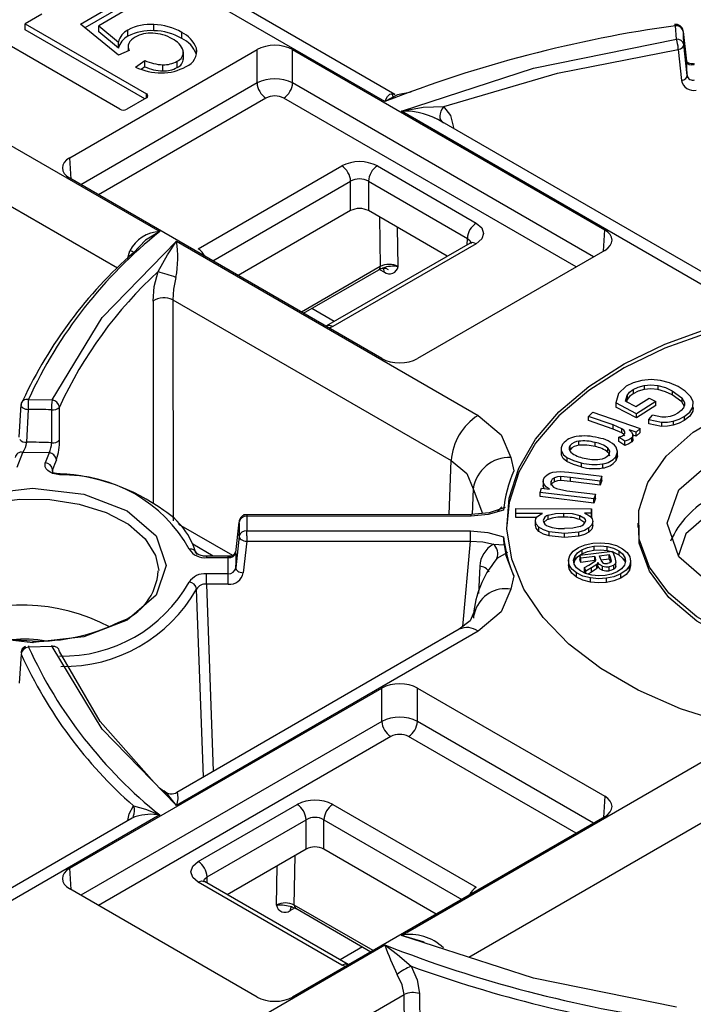
# Model space of a CAD drawing. Units: millimetres. Extents: x 5 to 292, y 2 to 415.
# Drawn here: x 203 to 217, y 262 to 282 of the extents above; entities that cross this region are included whole.
import ezdxf

# ---------------------------------------------------------------- set-up
doc = ezdxf.new("R2010")
doc.units = ezdxf.units.MM

msp = doc.modelspace()

# ---------------------------------------------------------------- linework, layer by layer
for p, q in [((210.5358, 280.3691), (206.9786, 282.4226)), ((204.4972, 281.9017), (205.2884, 282.3584)), ((205.2884, 282.2359), (204.5853, 281.8301)), ((205.4958, 282.2387), (204.8609, 281.8722)), ((210.7338, 280.5083), (207.7083, 282.2549)), ((203.7303, 282.0991), (203.4028, 281.91)), ((203.4028, 281.91), (205.807, 280.5221)), ((203.4028, 281.7876), (203.4028, 281.91)), ((205.7716, 280.4201), (203.4028, 281.7876)), ((205.2511, 281.2886), (204.4972, 281.9017)), ((204.8609, 281.8722), (205.2503, 281.5484)), ((204.8609, 281.7497), (204.8609, 281.8722)), ((205.44, 281.6635), (205.44, 281.786)), ((205.952, 281.7736), (205.952, 281.8961)), ((216.3155, 281.6028), (216.2989, 281.8729)), ((216.3375, 281.8683), (216.2989, 281.8729)), ((205.2766, 280.216), (202.8725, 281.6039)), ((205.2503, 281.4259), (204.8609, 281.7497)), ((206.5076, 281.6186), (206.5076, 281.741)), ((216.4482, 281.7594), (216.5148, 281.1665)), ((204.2865, 279.2566), (207.9992, 281.3999)), ((205.2503, 281.4259), (205.2503, 281.5484)), ((205.4434, 281.4524), (205.4434, 281.3715)), ((206.7974, 281.3064), (206.7974, 281.4289)), ((207.9992, 280.7376), (207.9992, 281.3999)), ((208.7059, 281.3999), (214.8935, 277.8279)), ((208.7059, 280.7376), (208.7059, 281.3999)), ((216.3525, 281.3997), (216.3517, 281.4246)), ((216.3525, 281.3997), (216.4183, 280.7842)), ((216.5306, 280.8836), (216.4643, 281.4988)), ((205.4611, 281.3791), (205.2511, 281.2886)), ((206.5387, 281.2043), (206.5387, 281.3574)), ((205.589, 281.0534), (205.7748, 281.183)), ((205.7748, 281.0605), (205.699, 281.0076)), ((205.7748, 281.0605), (205.7748, 281.183)), ((206.1309, 280.9765), (206.1309, 281.0989)), ((206.4149, 281.0443), (206.4149, 281.1668)), ((216.5468, 280.8397), (216.5248, 280.8503)), ((207.9992, 280.7376), (204.5067, 278.7215)), ((214.6732, 277.2928), (208.7059, 280.7376)), ((208.1759, 280.4386), (204.8541, 278.521)), ((205.807, 280.4405), (205.4181, 280.216)), ((205.807, 280.4405), (205.807, 280.5221)), ((214.3259, 277.0923), (208.5292, 280.4386)), ((210.7011, 280.4658), (210.6798, 280.5276)), ((216.8455, 276.7266), (210.8649, 280.1791)), ((202.5149, 279.8458), (206.0722, 277.7922)), ((217.2204, 276.7637), (211.6236, 279.9947)), ((204.312, 278.8339), (204.2865, 279.2566)), ((206.8326, 277.4502), (209.6784, 279.0931)), ((210.3854, 279.0931), (212.3473, 277.9605)), ((202.3996, 278.7094), (205.2328, 277.0738)), ((210.4741, 275.2766), (204.2865, 278.8486)), ((207.1212, 277.2122), (209.8552, 278.7905)), ((209.8552, 278.2069), (209.8552, 278.7905)), ((210.2087, 278.7905), (212.1706, 277.6579)), ((210.2087, 278.7905), (210.2087, 278.2069)), ((209.8552, 278.2069), (207.6266, 276.9204)), ((211.7717, 277.3046), (210.2087, 278.2069)), ((210.4275, 278.0806), (210.4427, 277.0999)), ((210.7962, 277.0979), (210.7841, 277.8747)), ((214.8679, 277.4052), (214.8935, 277.8279)), ((206.4014, 277.6022), (212.3818, 274.1497)), ((212.2234, 277.5653), (209.3755, 275.9213)), ((212.3474, 277.5524), (209.5016, 275.9095)), ((212.1668, 277.5327), (212.1706, 277.6579)), ((212.2313, 277.5604), (212.2212, 277.5641)), ((205.4321, 277.2424), (205.4776, 277.4119)), ((214.8935, 277.4199), (211.1808, 275.2766)), ((210.4427, 277.0999), (208.8792, 276.1973)), ((208.9213, 276.173), (210.4117, 277.0333)), ((210.4311, 277.0425), (210.5253, 276.9881)), ((205.9366, 276.4147), (205.9396, 272.4171)), ((206.3283, 276.4414), (211.8518, 273.2527)), ((206.3283, 276.4414), (206.3333, 272.06)), ((209.5317, 276.0115), (209.0866, 276.2684)), ((209.379, 275.9233), (209.3653, 275.9167)), ((209.5016, 275.9095), (209.4273, 275.8809)), ((215.1666, 274.5809), (215.1126, 274.3968)), ((215.3169, 274.7262), (215.1666, 274.5809)), ((215.4559, 274.6607), (215.4559, 274.5791)), ((215.6743, 274.7429), (215.6743, 274.6613)), ((215.9449, 274.7419), (215.9449, 274.6602)), ((216.2342, 274.6374), (216.422, 274.4978)), ((216.2342, 274.6374), (216.2342, 274.5557)), ((203.4673, 274.4653), (203.9352, 274.4557)), ((215.5233, 274.1799), (215.1126, 274.3968)), ((215.1126, 274.3968), (215.1126, 274.3151)), ((215.3046, 274.4322), (215.3392, 274.5451)), ((215.3046, 274.4322), (215.5108, 274.3234)), ((215.3392, 274.4634), (215.3262, 274.4209)), ((215.3392, 274.5451), (215.3392, 274.4634)), ((215.5108, 274.3234), (215.7786, 274.4925)), ((215.9085, 274.4239), (215.5233, 274.1799)), ((215.7786, 274.4925), (215.9085, 274.4239)), ((215.9085, 274.3423), (215.9085, 274.4239)), ((216.422, 274.4161), (216.2342, 274.5557)), ((216.422, 274.4978), (216.4744, 274.4039)), ((216.422, 274.4978), (216.422, 274.4161)), ((216.4744, 274.3223), (216.422, 274.4161)), ((216.4744, 274.4039), (216.4744, 274.3474)), ((203.285, 273.7148), (203.3218, 274.367)), ((203.4316, 274.2711), (203.4702, 274.2673)), ((203.4349, 273.6155), (203.4702, 274.2673)), ((203.9216, 274.258), (203.9248, 273.6064)), ((204.0841, 273.6637), (204.0805, 274.3151)), ((214.5755, 274.1278), (214.66, 274.2101)), ((214.66, 274.2101), (215.5946, 273.8901)), ((215.5233, 274.0983), (215.1126, 274.3151)), ((215.9085, 274.3423), (215.5233, 274.0983)), ((215.5233, 274.0983), (215.5233, 274.1799)), ((216.6434, 274.3154), (216.6434, 274.2338)), ((216.6464, 274.2959), (216.6434, 274.2338)), ((215.0647, 273.9603), (214.5755, 274.1278)), ((214.5755, 274.0462), (214.5755, 274.1278)), ((215.0647, 273.8786), (214.5755, 274.0462)), ((215.7695, 274.0658), (215.842, 274.1536)), ((215.7695, 274.0658), (216.0197, 274.014)), ((215.7695, 273.9841), (215.7695, 274.0658)), ((216.0197, 273.9324), (215.7695, 273.9841)), ((216.0259, 274.1159), (215.842, 274.1536)), ((216.0197, 274.014), (216.0197, 273.9324)), ((216.2532, 274.0359), (216.2532, 273.9542)), ((216.4708, 274.1277), (216.4708, 274.0461)), ((215.2355, 273.8833), (215.0647, 273.9603)), ((215.0647, 273.8786), (215.0647, 273.9603)), ((215.2355, 273.8017), (215.0647, 273.8786)), ((215.2355, 273.8017), (215.2355, 273.8833)), ((215.5185, 273.816), (215.3768, 273.8646)), ((215.5946, 273.8901), (215.5185, 273.816)), ((215.5185, 273.7344), (215.5185, 273.816)), ((215.5946, 273.8085), (215.5185, 273.7344)), ((215.5946, 273.8085), (215.5946, 273.8901)), ((214.3814, 273.5561), (214.3814, 273.6378)), ((214.702, 273.5296), (214.702, 273.6113)), ((215.2936, 273.6365), (215.1758, 273.7152)), ((215.1758, 273.6336), (215.1758, 273.7152)), ((215.2936, 273.5549), (215.1758, 273.6336)), ((215.2936, 273.5549), (215.2936, 273.6365)), ((215.4316, 273.622), (215.4316, 273.7036)), ((215.4544, 273.6859), (215.4544, 273.7675)), ((215.5185, 273.7344), (215.4544, 273.7563)), ((203.246, 273.124), (203.3522, 273.4155)), ((203.8749, 273.4105), (203.3522, 273.4155)), ((203.8749, 273.4105), (203.7981, 273.2103)), ((214.0317, 273.4858), (214.0317, 273.4008)), ((214.037, 273.3626), (214.037, 273.4443)), ((214.2065, 273.4692), (214.2065, 273.5508)), ((214.9581, 273.4164), (214.9581, 273.498)), ((215.1511, 273.3381), (215.1511, 273.4442)), ((211.8078, 272.182), (211.8518, 273.2527)), ((213.0358, 273.3153), (213.0899, 273.0524)), ((214.145, 273.3149), (214.145, 273.2333)), ((214.4277, 273.2108), (214.4277, 273.1291)), ((215.1142, 273.3311), (215.1142, 273.2494)), ((203.9483, 272.9903), (203.9449, 273.0731)), ((213.8656, 273.0246), (214.0102, 273.0374)), ((214.0102, 273.0374), (214.1805, 273.0222)), ((214.1805, 273.0222), (214.8394, 272.9424)), ((214.8507, 273.1886), (214.8507, 273.107)), ((213.675, 272.8556), (213.675, 272.7471)), ((213.8316, 272.7662), (213.8316, 272.8478)), ((213.8972, 272.8322), (213.8972, 272.9138)), ((214.2156, 272.9202), (214.0232, 272.9378)), ((214.0232, 272.8561), (214.0232, 272.9378)), ((214.2156, 272.8386), (214.0232, 272.8561)), ((214.8053, 272.8487), (214.2156, 272.9202)), ((214.2156, 272.8386), (214.2156, 272.9202)), ((214.8053, 272.7671), (214.2156, 272.8386)), ((214.8394, 272.9424), (214.8053, 272.8487)), ((214.8394, 272.8607), (214.8053, 272.7671)), ((214.8053, 272.7671), (214.8053, 272.8487)), ((214.8394, 272.8607), (214.8394, 272.9424)), ((212.2878, 272.6965), (212.2665, 272.1842)), ((212.2878, 272.6965), (212.471, 272.2049)), ((213.613, 272.6234), (213.6435, 272.7071)), ((214.6764, 272.4944), (213.613, 272.6234)), ((213.613, 272.5417), (213.613, 272.6234)), ((213.6435, 272.7071), (213.7997, 272.6882)), ((213.9381, 272.698), (214.1407, 272.6571)), ((214.1407, 272.6571), (214.7105, 272.5881)), ((214.6764, 272.4128), (213.613, 272.5417)), ((214.7105, 272.5881), (214.6764, 272.4944)), ((214.7105, 272.5064), (214.6764, 272.4128)), ((214.6764, 272.4128), (214.6764, 272.4944)), ((214.7105, 272.5064), (214.7105, 272.5881)), ((212.7617, 272.2401), (212.8541, 272.3365)), ((213.1308, 272.2076), (213.132, 272.3033)), ((213.132, 272.3033), (214.635, 272.297)), ((214.635, 272.297), (214.6339, 272.2098)), ((214.635, 272.2153), (214.635, 272.297)), ((207.579, 271.4337), (207.646, 272.0362)), ((212.2467, 272.1822), (207.7303, 272.1805)), ((207.7951, 272.153), (207.7941, 271.8599)), ((212.2437, 272.1546), (207.7951, 272.153)), ((213.6597, 272.2054), (213.1308, 272.2076)), ((213.1308, 272.1259), (213.1308, 272.2076)), ((213.5466, 272.1242), (213.1308, 272.1259)), ((213.5208, 271.976), (213.5208, 272.0576)), ((213.7734, 272.0884), (213.7734, 272.1701)), ((214.0845, 272.131), (214.0845, 272.2126)), ((214.4031, 272.0828), (214.4031, 272.1645)), ((214.6339, 272.2098), (214.4927, 272.2104)), ((214.635, 272.2153), (214.6339, 272.1281)), ((214.6339, 272.1281), (214.6339, 272.2098)), ((214.6564, 271.9643), (214.6564, 272.046)), ((206.4446, 271.9957), (207.514, 271.3783)), ((207.7941, 271.8599), (212.232, 271.8615)), ((207.7942, 271.7647), (207.7942, 271.8599)), ((212.2321, 271.6557), (212.232, 271.8615)), ((213.5902, 271.8514), (213.5902, 271.933)), ((214.0937, 271.8091), (213.7933, 271.8417)), ((213.7933, 271.76), (213.7933, 271.8417)), ((214.3794, 271.8363), (214.0937, 271.8091)), ((214.3794, 271.7546), (214.3794, 271.8363)), ((214.5826, 271.8372), (214.5826, 271.9189)), ((215.5501, 272.0116), (215.5501, 271.9289)), ((207.645, 271.7534), (207.578, 271.1292)), ((207.7943, 271.6541), (207.7272, 271.0294)), ((207.7943, 271.6541), (212.2321, 271.6557)), ((212.0783, 269.9644), (212.2321, 271.6557)), ((214.0937, 271.7274), (213.7933, 271.76)), ((214.0937, 271.7274), (214.0937, 271.8091)), ((214.3794, 271.7546), (214.0937, 271.7274)), ((207.131, 271.3589), (206.7241, 271.5938)), ((212.6871, 271.5969), (212.9014, 271.5867)), ((212.9014, 271.5866), (212.904, 271.5452)), ((212.904, 271.5452), (212.9335, 271.3841)), ((214.3993, 271.377), (215.0477, 271.4614)), ((214.4435, 271.4874), (214.4435, 271.4057)), ((214.6785, 271.5582), (214.6785, 271.4765)), ((214.9454, 271.4703), (214.9454, 271.5519)), ((215.0477, 271.4614), (215.098, 271.3328)), ((215.1737, 271.4676), (215.1737, 271.3859)), ((207.494, 271.359), (206.9346, 271.3588)), ((206.9997, 271.3313), (207.4281, 271.3314)), ((207.4269, 271.0073), (207.4281, 271.3314)), ((212.757, 271.3129), (212.6839, 271.2152)), ((212.9641, 271.4313), (212.757, 271.3129)), ((213.09, 270.97), (212.9335, 271.3841)), ((214.1746, 271.2795), (214.1746, 271.1744)), ((214.2857, 271.2264), (214.2996, 271.2736)), ((214.2996, 271.3553), (214.2996, 271.2736)), ((214.4229, 271.3166), (214.3993, 271.377)), ((214.3993, 271.377), (214.3993, 271.2953)), ((214.4229, 271.2349), (214.3993, 271.2953)), ((214.6984, 271.3525), (214.4229, 271.3166)), ((214.4229, 271.2349), (214.4229, 271.3166)), ((214.6984, 271.2708), (214.4229, 271.2349)), ((214.5826, 271.1829), (214.7087, 271.2657)), ((214.7123, 271.317), (214.6984, 271.3525)), ((214.6984, 271.2708), (214.6984, 271.3525)), ((214.7123, 271.2753), (214.7123, 271.317)), ((214.7878, 271.3641), (214.9835, 271.3896)), ((214.8165, 271.2908), (214.7878, 271.3641)), ((214.8188, 271.2865), (214.9835, 271.3079)), ((214.9835, 271.3896), (215.0103, 271.3209)), ((214.9835, 271.3079), (214.9835, 271.3896)), ((214.9835, 271.3079), (215.0102, 271.2394)), ((215.0103, 271.3209), (215.0223, 271.2591)), ((215.0103, 271.3209), (215.0103, 271.2394)), ((215.098, 271.3328), (215.1167, 271.235)), ((215.295, 271.3332), (215.295, 271.2516)), ((215.4093, 271.1773), (215.4093, 271.2824)), ((207.5856, 271.0964), (207.5621, 271.083)), ((212.4161, 271.1585), (212.3901, 270.6167)), ((214.1898, 271.1077), (214.177, 271.1862)), ((214.1898, 271.1077), (214.1898, 271.1894)), ((214.4933, 271.1364), (214.5826, 271.1829)), ((214.5221, 271.0626), (214.4933, 271.1364)), ((214.4933, 271.0547), (214.4933, 271.1364)), ((214.5068, 271.0202), (214.4933, 271.0547)), ((214.6313, 271.1248), (214.5221, 271.0626)), ((214.5221, 271.0141), (214.5221, 271.0626)), ((214.7376, 271.197), (214.6313, 271.1248)), ((214.6313, 271.0431), (214.6313, 271.1248)), ((214.7376, 271.1154), (214.6313, 271.0431)), ((214.7601, 271.2331), (214.7376, 271.197)), ((214.7376, 271.1154), (214.7376, 271.197)), ((214.7601, 271.1514), (214.7376, 271.1154)), ((214.7601, 271.1514), (214.7601, 271.2331)), ((214.8495, 271.0817), (214.8495, 271.1633)), ((214.9847, 271.0683), (214.9847, 271.1499)), ((215.0725, 271.0984), (215.0725, 271.18)), ((215.1167, 271.1533), (215.1167, 271.235)), ((215.3831, 271.0834), (215.3831, 271.165)), ((207.4269, 271.0073), (206.9962, 271.0072)), ((206.9963, 270.8013), (206.9962, 271.0072)), ((207.427, 270.8015), (207.4269, 271.0073)), ((213.0899, 270.9703), (213.0355, 270.7066)), ((214.3364, 270.9452), (214.3364, 271.0268)), ((214.6313, 271.0431), (214.5622, 271.0038)), ((214.6102, 270.8456), (214.6102, 270.9273)), ((214.9276, 270.8385), (214.9276, 270.9202)), ((215.2111, 270.9245), (215.2111, 271.0062)), ((206.9371, 266.9828), (206.7999, 270.708)), ((207.4269, 270.8015), (206.9963, 270.8013)), ((206.9963, 270.8013), (207.1317, 267.0951)), ((212.326, 270.2781), (212.2876, 270.1434)), ((212.0066, 269.9093), (206.4102, 266.6786)), ((212.3816, 269.8722), (206.4014, 266.4199)), ((203.9351, 269.5665), (203.4673, 269.5569)), ((203.3218, 269.4167), (203.285, 268.8421)), ((204.2865, 265.1735), (210.4741, 268.7456)), ((210.4741, 268.0833), (210.4741, 268.7456)), ((211.1808, 268.7456), (214.8935, 266.6023)), ((211.1808, 268.0833), (211.1808, 268.7456)), ((210.4741, 268.0833), (204.5067, 264.6384)), ((214.6732, 266.0671), (211.1807, 268.0833)), ((210.6508, 267.7843), (204.8541, 264.4379)), ((214.3259, 265.8666), (211.0041, 267.7843)), ((210.8652, 263.8432), (216.8455, 267.2955)), ((214.8935, 266.6023), (214.8679, 266.1795)), ((206.8328, 265.3062), (208.7947, 266.4388)), ((209.5017, 266.4388), (212.3475, 264.7959)), ((212.1987, 263.41), (217.3755, 266.3985)), ((206.0723, 266.2299), (202.5151, 264.1764)), ((205.5432, 266.1995), (205.5478, 266.1982)), ((214.8935, 266.1943), (208.7059, 262.6223)), ((205.5204, 266.1649), (202.4949, 264.4183)), ((207.0095, 265.0036), (208.9715, 266.1362)), ((208.9715, 265.5526), (208.9715, 266.1362)), ((209.325, 265.5526), (209.325, 266.1362)), ((209.325, 266.1362), (212.0589, 264.5579)), ((208.9715, 265.5526), (207.4084, 264.6503)), ((208.7373, 264.4456), (208.7526, 265.4262)), ((211.5535, 264.2661), (209.325, 265.5526)), ((208.3838, 264.4436), (208.3959, 265.2203)), ((204.312, 264.7508), (204.2865, 265.1735)), ((207.0133, 264.8783), (207.0096, 265.0036)), ((209.6786, 263.2552), (206.8328, 264.898)), ((206.9589, 264.9098), (206.9488, 264.9061)), ((209.8046, 263.267), (206.9567, 264.911)), ((207.9992, 262.6223), (204.2865, 264.7656)), ((210.3009, 263.543), (208.7373, 264.4456)), ((208.6548, 264.3338), (208.7472, 264.3871)), ((208.6731, 264.4156), (208.7688, 264.3788)), ((208.7671, 264.3798), (210.2587, 263.5187)), ((206.9788, 261.5996), (210.5361, 263.6532)), ((210.0934, 263.6142), (209.6483, 263.3572)), ((209.7527, 263.2266), (209.6786, 263.2552)), ((209.8148, 263.2624), (209.8011, 263.269)), ((208.2466, 261.1285), (210.9144, 262.6686)), ((210.9481, 260.239), (210.9144, 262.6686)), ((211.2223, 262.6912), (211.2563, 260.1572))]:
    msp.add_line(p, q)
at = {"flags": 128}
for points in [[(216.2988, 281.8729), (216.2919, 281.8867), (216.2852, 281.8955), (216.279, 281.8989), (216.2775, 281.8989)], [(210.8649, 280.1791), (213.4818, 281.0292), (216.3155, 281.6028)], [(211.7043, 280.27), (213.9554, 280.9349), (216.3525, 281.3997)], [(216.3525, 281.3997), (216.4002, 281.4156), (216.4375, 281.4395), (216.4598, 281.4684), (216.4643, 281.4988)], [(216.5148, 281.1665), (216.5202, 281.1459), (216.5311, 281.1278), (216.5672, 281.1025), (216.6063, 281.0948), (216.6676, 281.1024)], [(216.6446, 281.1265), (216.6446, 281.1266), (216.6552, 281.1252), (216.6676, 281.1024)], [(216.4183, 280.7842), (216.4662, 280.8001), (216.5037, 280.8241), (216.5261, 280.8531), (216.5306, 280.8836)], [(211.0549, 280.552), (210.7865, 280.5055), (210.5358, 280.3691)], [(210.5358, 280.3691), (210.5861, 280.4673), (210.6316, 280.5143), (210.6794, 280.5219)], [(210.6794, 280.5219), (210.6955, 280.5245), (210.7337, 280.508)], [(210.8649, 280.1791), (211.295, 280.2559), (211.7043, 280.27)], [(211.7043, 280.27), (211.6703, 280.2242), (211.6454, 280.1758), (211.6304, 280.1286), (211.6247, 280.0853), (211.6275, 280.0438), (211.6399, 280.0046), (211.6624, 279.9712), (211.6943, 279.9467)], [(211.9012, 279.8581), (211.8421, 280.0927), (211.7043, 280.27)], [(211.5052, 280.0508), (211.5844, 280.0196), (211.6559, 279.9787)], [(212.3473, 277.9605), (212.4557, 277.8669), (212.4938, 277.7564), (212.4558, 277.646), (212.3474, 277.5524)], [(206.0722, 277.7922), (205.7897, 277.6207), (205.5488, 277.3732)], [(203.9352, 274.4557), (204.9288, 276.0915), (206.4014, 277.6022)], [(206.0373, 276.9984), (206.2247, 277.3287), (206.4014, 277.6022)], [(212.1706, 277.6579), (212.2248, 277.612), (212.2439, 277.5571)], [(212.3474, 277.5524), (212.2804, 277.5758), (212.2235, 277.5653), (212.2226, 277.5644)], [(205.9366, 276.4147), (205.9628, 276.7009), (206.0373, 276.9984)], [(210.5253, 276.9881), (210.5131, 277.0418), (210.4826, 277.0745)], [(210.4959, 277.0665), (210.5527, 277.0652), (210.6006, 277.0402)], [(206.3907, 276.8848), (206.3419, 276.648), (206.3283, 276.4414)], [(224.945, 275.5089), (224.0484, 275.8244), (223.0851, 276.0656), (222.0734, 276.2278), (221.0326, 276.308), (219.9826, 276.3046), (218.9435, 276.2177), (217.935, 276.0489), (216.9764, 275.8015), (216.086, 275.4802), (215.2809, 275.0911), (214.5763, 274.6417), (213.9858, 274.1405), (213.5205, 273.597), (213.1895, 273.0218), (212.9989, 272.4257), (212.9505, 271.9703)], [(209.5015, 275.9095), (209.4346, 275.9329), (209.3776, 275.9225), (209.377, 275.9218)], [(217.3149, 268.0411), (216.3979, 268.3364), (215.5602, 268.7018), (214.8177, 269.1305), (214.1847, 269.6141), (213.6731, 270.1434), (213.2929, 270.7084), (213.0511, 271.2983), (212.9525, 271.9018), (212.9989, 272.5074), (213.1895, 273.1035), (213.5205, 273.6787), (213.9858, 274.2221), (214.5763, 274.7233), (215.2809, 275.1728), (216.086, 275.5618), (216.9764, 275.8831)], [(215.6306, 274.8437), (215.461, 274.7975), (215.3169, 274.7262)], [(215.5692, 272.2627), (215.7499, 272.8188), (216.1151, 273.3439), (216.6507, 273.8178), (217.3362, 274.2222), (218.1452, 274.5417), (219.0466, 274.7639), (220.0058, 274.8804), (220.9859, 274.8865), (221.9493, 274.7822), (222.8589, 274.5714), (223.6798, 274.2622), (224.3804, 273.8665), (224.9338, 273.3994), (225.3187, 272.8791), (225.5204, 272.3253), (225.5311, 271.7595)], [(215.9983, 274.8413), (215.8147, 274.8591), (215.6306, 274.8437)], [(216.3494, 274.7206), (216.1823, 274.7932), (215.9983, 274.8413)], [(215.3392, 274.5451), (215.3872, 274.6069), (215.4559, 274.6607)], [(215.4559, 274.5791), (215.3872, 274.5252), (215.3392, 274.4634)], [(215.4559, 274.6607), (215.5557, 274.71), (215.6743, 274.7429)], [(215.6743, 274.6613), (215.5557, 274.6283), (215.4559, 274.5791)], [(215.6743, 274.7429), (215.8097, 274.7552), (215.9449, 274.7419)], [(215.9449, 274.6602), (215.8097, 274.6735), (215.6743, 274.6613)], [(215.9449, 274.7419), (216.0982, 274.6989), (216.2342, 274.6374)], [(216.2342, 274.5557), (216.0989, 274.617), (215.9449, 274.6602)], [(216.5954, 274.5267), (216.4913, 274.6301), (216.3494, 274.7206)], [(216.4744, 274.4039), (216.4763, 274.3525), (216.4571, 274.3)], [(216.6434, 274.3154), (216.6486, 274.4231), (216.5954, 274.5267)], [(203.3218, 274.367), (203.3181, 274.3422), (203.3257, 274.3241), (203.3348, 274.3132), (203.3388, 274.3094), (203.3394, 274.3089), (203.3791, 274.2866), (203.4083, 274.2744), (203.4162, 274.2726), (203.4316, 274.2711)], [(216.3449, 274.1935), (216.2726, 274.1562), (216.1898, 274.1299)], [(216.4571, 274.3), (216.4128, 274.2449), (216.3449, 274.1935)], [(216.4708, 274.1277), (216.5794, 274.2148), (216.6434, 274.3154)], [(216.6434, 274.2338), (216.5797, 274.1334), (216.4708, 274.0461)], [(212.3818, 274.1497), (212.8403, 273.7669), (213.0358, 273.3153)], [(216.0197, 274.014), (216.1372, 274.0154), (216.2532, 274.0359)], [(216.1898, 274.1299), (216.1073, 274.1164), (216.0259, 274.1159)], [(216.2532, 274.0359), (216.3692, 274.0746), (216.4708, 274.1277)], [(216.4708, 274.0461), (216.3692, 273.993), (216.2532, 273.9542)], [(215.2905, 273.8231), (215.2717, 273.8551), (215.2355, 273.8833)], [(215.2905, 273.7415), (215.2717, 273.7734), (215.2355, 273.8017)], [(215.2721, 273.7638), (215.2909, 273.7923), (215.2905, 273.8231)], [(215.3768, 273.8646), (215.4247, 273.8172), (215.4544, 273.7675)], [(216.2532, 273.9542), (216.1372, 273.9337), (216.0197, 273.9324)], [(215.1758, 273.7152), (215.2316, 273.736), (215.2721, 273.7638)], [(215.4316, 273.7036), (215.3742, 273.6655), (215.2936, 273.6365)], [(215.4316, 273.622), (215.3742, 273.5838), (215.2936, 273.5549)], [(215.4544, 273.7675), (215.4524, 273.7343), (215.4316, 273.7036)], [(215.4544, 273.6859), (215.4524, 273.6526), (215.4316, 273.622)], [(214.037, 273.4443), (214.0351, 273.5156), (214.0668, 273.5846)], [(214.037, 273.4443), (214.0737, 273.3754), (214.145, 273.3149)], [(215.1142, 273.3311), (215.1508, 273.426), (215.1216, 273.5217)], [(204.0815, 272.9695), (203.9512, 272.9988), (203.8962, 273.024), (203.8511, 273.0551), (203.8177, 273.0906), (203.7972, 273.1296), (203.7981, 273.2103)], [(211.8518, 273.2527), (212.1576, 272.999), (212.2878, 272.6965)], [(214.145, 273.2333), (214.0737, 273.2937), (214.037, 273.3626)], [(214.145, 273.3149), (214.2747, 273.255), (214.4277, 273.2108)], [(214.4277, 273.1291), (214.2763, 273.1728), (214.145, 273.2333)], [(215.149, 273.3503), (215.1508, 273.3444), (215.1142, 273.2494)], [(217.0146, 270.7865), (216.3643, 271.3483), (216.1359, 272.0111), (216.3643, 272.6738), (217.0146, 273.2357)], [(213.7526, 272.9726), (213.8053, 273.004), (213.8656, 273.0246)], [(204.0815, 272.9695), (204.091, 272.9926), (204.0972, 272.994)], [(213.7997, 272.6882), (213.7367, 272.7297), (213.6945, 272.7778), (213.6756, 272.8308), (213.6832, 272.8854)], [(213.6832, 272.8854), (213.7093, 272.9316), (213.7526, 272.9726)], [(213.8316, 272.8478), (213.8268, 272.8054), (213.8442, 272.7638)], [(213.8972, 272.9138), (213.855, 272.8851), (213.8316, 272.8478)], [(213.8972, 272.8322), (213.855, 272.8035), (213.8316, 272.7662)], [(214.0232, 272.9378), (213.9553, 272.932), (213.8972, 272.9138)], [(214.0232, 272.8561), (213.9553, 272.8504), (213.8972, 272.8322)], [(201.6763, 272.2559), (202.5357, 272.5874), (203.5498, 272.7039), (204.5641, 272.5875), (205.424, 272.2559), (205.9985, 271.7595), (206.2001, 271.1739), (205.9983, 270.5885), (205.424, 270.0924)], [(213.6923, 272.7012), (213.6754, 272.7492), (213.6769, 272.7593)], [(213.8442, 272.7638), (213.8816, 272.7264), (213.9381, 272.698)], [(201.7069, 272.0266), (202.1646, 272.2529), (202.7028, 272.4095), (203.2904, 272.4871), (203.893, 272.4812), (204.4756, 272.3923), (205.0045, 272.2255), (205.4489, 271.9905), (205.7829, 271.7009), (205.9872, 271.3736), (206.0498, 271.0752)], [(203.5586, 269.6453), (203.5505, 269.6443), (202.5362, 269.7607), (201.6763, 270.0924), (201.1018, 270.5888), (200.9001, 271.1743), (201.102, 271.7598), (201.6763, 272.2559)], [(212.9209, 272.3238), (212.6054, 272.2185), (212.2436, 272.1819)], [(212.8881, 272.2685), (212.5806, 272.1838), (212.2437, 272.1546)], [(225.5311, 271.7595), (225.3504, 271.2034), (224.9852, 270.6783), (224.4496, 270.2044), (223.7641, 269.7999), (222.9551, 269.4805), (222.0537, 269.2582), (221.0945, 269.1418), (220.1144, 269.1356), (219.151, 269.24), (218.2414, 269.4508), (217.4205, 269.76), (216.7199, 270.1557), (216.1665, 270.6227), (215.7816, 271.1431), (215.5799, 271.6969), (215.5692, 272.2627)], [(217.1207, 272.3375), (216.5033, 271.8041), (216.3552, 271.3748)], [(207.7951, 272.1804), (207.7951, 272.1805), (207.7951, 272.1733), (207.7951, 272.153)], [(212.2437, 272.1546), (212.2436, 272.1782), (212.2436, 272.1795)], [(213.5208, 272.0576), (213.5308, 272.1025), (213.5607, 272.1436)], [(213.5902, 271.933), (213.538, 271.9934), (213.5208, 272.0576)], [(213.5607, 272.1436), (213.6046, 272.1779), (213.6597, 272.2054)], [(213.7734, 272.1701), (213.9203, 272.2049), (214.0845, 272.2126)], [(214.0845, 272.2126), (214.2506, 272.2027), (214.4031, 272.1645)], [(214.4031, 272.1645), (214.4811, 272.1176), (214.5046, 272.0878), (214.5123, 272.0556)], [(214.4973, 272.0153), (214.4811, 272.0359), (214.4031, 272.0828)], [(214.4927, 272.2104), (214.5628, 272.1785), (214.6159, 272.1403)], [(214.6564, 272.046), (214.6379, 271.9786), (214.5826, 271.9189)], [(214.6159, 272.1403), (214.6472, 272.0961), (214.6564, 272.046)], [(212.232, 271.8615), (212.5762, 271.8313), (212.8892, 271.7432)], [(213.5902, 271.8514), (213.538, 271.9117), (213.5208, 271.976)], [(213.7933, 271.8417), (213.6795, 271.8788), (213.5902, 271.933)], [(213.7933, 271.76), (213.6798, 271.797), (213.5902, 271.8514)], [(214.4074, 271.9504), (214.2602, 271.9151), (214.096, 271.9069)], [(214.5826, 271.9189), (214.4915, 271.8691), (214.3794, 271.8363)], [(214.5826, 271.8372), (214.4919, 271.7875), (214.3794, 271.7546)], [(214.6564, 271.9643), (214.6379, 271.897), (214.5826, 271.8372)], [(225.5311, 271.6779), (225.3504, 271.1217), (224.9852, 270.5966), (224.4496, 270.1227), (223.7641, 269.7183), (222.9551, 269.3988), (222.0537, 269.1766), (221.0945, 269.0602), (220.1144, 269.054), (219.151, 269.1583), (218.2414, 269.3691), (217.4205, 269.6783), (216.7199, 270.0741), (216.1665, 270.5411), (215.7816, 271.0615), (215.5799, 271.6152), (215.5739, 271.9296)], [(207.645, 271.7534), (207.6463, 271.7364), (207.6538, 271.7194), (207.667, 271.7031), (207.6855, 271.6883), (207.7085, 271.6755), (207.735, 271.6653), (207.764, 271.658), (207.7943, 271.6541)], [(207.7942, 271.7647), (207.7943, 271.7359), (207.7943, 271.7072), (207.7943, 271.6796), (207.7943, 271.6541)], [(212.2321, 271.6557), (212.48, 271.6401), (212.6871, 271.5969)], [(206.9997, 271.3585), (206.9158, 271.3655), (206.8483, 271.3858), (206.8035, 271.4149), (206.7844, 271.4476)], [(214.2012, 271.373), (214.2676, 271.459), (214.3743, 271.5309)], [(214.2996, 271.3553), (214.3553, 271.4274), (214.4435, 271.4874)], [(214.3743, 271.5309), (214.5066, 271.5843), (214.656, 271.6158)], [(214.4435, 271.4874), (214.5534, 271.5319), (214.6785, 271.5582)], [(214.4435, 271.4057), (214.5534, 271.4502), (214.6785, 271.4765)], [(214.656, 271.6158), (214.8159, 271.6244), (214.976, 271.6085)], [(214.6785, 271.5582), (214.8115, 271.5652), (214.9454, 271.5519)], [(214.6785, 271.4765), (214.8115, 271.4835), (214.9454, 271.4703)], [(214.9454, 271.5519), (215.0705, 271.5193), (215.1737, 271.4676)], [(214.9454, 271.4703), (215.0705, 271.4377), (215.1737, 271.3859)], [(214.976, 271.6085), (215.1261, 271.5693), (215.2499, 271.5071)], [(215.1737, 271.4676), (215.2499, 271.404), (215.295, 271.3332)], [(215.2499, 271.5071), (215.3409, 271.431), (215.3948, 271.3462)], [(206.9997, 271.3561), (206.9997, 271.3549), (206.9997, 271.3313)], [(207.4281, 271.3314), (207.4281, 271.355), (207.4281, 271.3563)], [(214.1898, 271.1894), (214.1748, 271.281), (214.2012, 271.373)], [(214.2896, 271.2024), (214.2771, 271.2789), (214.2996, 271.3553)], [(214.2996, 271.2736), (214.3553, 271.3458), (214.4435, 271.4057)], [(214.7087, 271.2657), (214.7176, 271.2897), (214.7123, 271.317)], [(215.0223, 271.2591), (215.0141, 271.2427), (214.9982, 271.2289)], [(215.1737, 271.3859), (215.2499, 271.3223), (215.295, 271.2516)], [(215.295, 271.3332), (215.3066, 271.2586), (215.2849, 271.1823)], [(215.3948, 271.3462), (215.409, 271.2564), (215.3831, 271.165)], [(203.5501, 269.6718), (202.9831, 269.7085), (202.7626, 269.7434), (202.4171, 269.8245), (202.0932, 269.9348), (201.7903, 270.0778), (201.5281, 270.2477), (201.3167, 270.4394), (201.1628, 270.6486), (201.0712, 270.8763), (201.0571, 271.1048)], [(207.578, 271.1292), (207.5791, 271.1121), (207.5864, 271.095), (207.5996, 271.0787), (207.6181, 271.0638), (207.6411, 271.0509), (207.6677, 271.0406), (207.6968, 271.0333), (207.7272, 271.0294)], [(214.3364, 271.0268), (214.2443, 271.1032), (214.1898, 271.1894)], [(214.3364, 270.9452), (214.2443, 271.0216), (214.1898, 271.1077)], [(214.4123, 271.0667), (214.3352, 271.1302), (214.2896, 271.2024)], [(214.6404, 270.9837), (214.516, 271.0157), (214.4123, 271.0667)], [(214.8495, 271.1633), (214.7937, 271.193), (214.7601, 271.2331)], [(214.9982, 271.2289), (214.9767, 271.2188), (214.9509, 271.2129)], [(215.0725, 271.18), (215.032, 271.1608), (214.9847, 271.1499)], [(215.0725, 271.0984), (215.032, 271.0791), (214.9847, 271.0683)], [(215.1167, 271.235), (215.1022, 271.2055), (215.0725, 271.18)], [(215.1167, 271.1533), (215.1022, 271.1238), (215.0725, 271.0984)], [(215.2849, 271.1823), (215.2303, 271.11), (215.1414, 271.0497)], [(215.3831, 271.165), (215.3176, 271.0785), (215.2111, 271.0062)], [(215.3831, 271.0834), (215.3176, 270.9968), (215.2111, 270.9245)], [(215.4068, 271.1889), (215.409, 271.1748), (215.3831, 271.0834)], [(214.6102, 270.9273), (214.4604, 270.9655), (214.3364, 271.0268)], [(214.6102, 270.8456), (214.4604, 270.8839), (214.3364, 270.9452)], [(214.9276, 270.9202), (214.7698, 270.9118), (214.6102, 270.9273)], [(214.9051, 270.9778), (214.7732, 270.9707), (214.6404, 270.9837)], [(215.1414, 271.0497), (215.0299, 271.0044), (214.9051, 270.9778)], [(215.2111, 271.0062), (215.0778, 270.952), (214.9276, 270.9202)], [(215.2111, 270.9245), (215.0778, 270.8704), (214.9276, 270.8385)], [(213.0355, 270.7066), (212.8401, 270.255), (212.3816, 269.8722)], [(214.9276, 270.8385), (214.7698, 270.8302), (214.6102, 270.8456)], [(205.424, 270.0924), (204.5646, 269.7609), (203.5586, 269.6453)], [(212.3076, 270.2637), (212.2292, 270.0805), (212.0065, 269.9093)], [(203.4689, 269.5819), (203.4684, 269.5799), (203.4673, 269.5569)], [(203.9352, 269.5665), (203.9302, 269.5894), (203.9274, 269.5915)], [(206.4014, 266.4199), (204.9288, 267.9307), (203.9351, 269.5665)], [(205.9572, 266.8756), (204.8855, 268.0848), (204.0805, 269.4686)], [(206.4014, 266.4199), (206.2248, 266.643), (206.0681, 266.7619)], [(205.4399, 266.1184), (205.4614, 266.2514), (205.5488, 266.4103)], [(205.5488, 266.4103), (205.7897, 266.3479), (206.0723, 266.2299)], [(205.6005, 266.1971), (205.5752, 266.1906), (205.5206, 266.1646)], [(206.8328, 264.898), (206.7244, 264.9917), (206.6864, 265.1021), (206.7244, 265.2125), (206.8328, 265.3062)], [(206.9363, 264.9028), (206.9553, 264.9577), (207.0096, 265.0036)], [(206.8328, 264.898), (206.8997, 264.9215), (206.9567, 264.911), (206.9575, 264.9101)], [(208.7373, 264.4456), (208.7459, 264.4044), (208.7685, 264.3793)], [(216.3155, 262.4195), (213.482, 262.9931), (210.8652, 263.8432)], [(211.3207, 263.7034), (211.2953, 263.716), (210.8652, 263.8432)], [(210.5361, 263.6532), (210.7869, 263.4634), (211.0552, 263.2317)], [(209.6786, 263.2552), (209.7455, 263.2786), (209.8025, 263.2682), (209.8031, 263.2675)], [(210.9144, 262.6686), (210.8805, 262.8666), (210.7815, 263.0714)], [(211.0552, 263.2317), (211.1775, 262.9609), (211.2223, 262.6912)]]:
    msp.add_lwpolyline(points, dxfattribs=at)
for centre, radius, start, end in [((205.5997, 281.464), 0.3595, 116.38316, 166.41206), ((205.8862, 280.9563), 0.942, 85.99317, 118.27192), ((205.9248, 280.7254), 1.171, 60.15001, 88.66706), ((219.7678, 256.7838), 25.3278, 97.87208, 111.37704), ((216.305, 281.7558), 0.1432, 6.41099, 100.93576), ((216.3158, 281.7355), 0.1346, 10.22809, 80.69574), ((205.6062, 281.3363), 0.367, 116.92771, 165.86751), ((205.8906, 280.8133), 0.9623, 86.3415, 117.92359), ((205.7097, 281.3963), 0.2809, 117.58629, 154.06951), ((205.8927, 281.0769), 0.6489, 86.50579, 118.84663), ((205.8979, 280.8948), 0.8305, 59.48373, 87.63411), ((205.9244, 280.6017), 1.1723, 60.16531, 88.65176), ((206.1559, 281.2436), 0.4015, 18.77564, 65.92813), ((206.2422, 281.2041), 0.5989, 22.04561, 63.69482), ((206.2811, 281.1178), 0.5496, 20.07697, 65.66346), ((216.3345, 281.4715), 0.1326, 11.86834, 98.21269), ((215.7665, 281.3986), 0.5857, 2.55029, 20.40827), ((217.8223, 281.7133), 1.3749, 178.07707, 188.97401), ((205.6095, 281.4534), 0.166, 156.68834, 206.58853), ((206.4797, 281.3669), 0.3237, 290.56431, 11.05422), ((206.3412, 281.3488), 0.1963, 292.05209, 7.04794), ((206.3523, 281.2173), 0.184, 289.9055, 0.70706), ((206.0956, 282.0924), 1.1559, 244.00917, 270.39221), ((206.1593, 282.016), 0.9175, 245.22212, 268.22464), ((206.1533, 281.8677), 0.8915, 244.88252, 268.56424), ((206.1126, 281.9078), 0.9713, 269.46042, 299.66315), ((206.146, 281.6638), 0.565, 268.46851, 298.41509), ((206.1479, 281.5335), 0.5573, 268.25659, 298.62701), ((217.8656, 281.0999), 1.3525, 177.17792, 189.20015), ((216.6134, 281.2577), 0.1348, 223.12054, 283.32993), ((208.3525, 280.0262), 0.7944, 63.58932, 116.41118), ((216.6384, 280.9036), 0.1097, 190.50288, 290.12048), ((208.3844, 280.7635), 0.3861, 183.84985, 237.30502), ((208.3207, 280.7635), 0.3861, 302.69507, 356.15005), ((216.6526, 280.8285), 0.2385, 190.70187, 283.94688), ((205.7915, 280.4813), 0.0437, 290.78417, 69.21566), ((208.3525, 280.0963), 0.3852, 62.70149, 117.29885), ((205.3473, 280.3525), 0.1537, 242.61016, 297.3899), ((210.9181, 278.7726), 1.4075, 56.52984, 92.16551), ((210.0319, 278.4108), 0.7685, 62.61372, 117.39131), ((209.4706, 278.7688), 0.3852, 3.22959, 57.34793), ((210.5932, 278.7688), 0.3852, 122.6523, 176.77036), ((210.0319, 278.4695), 0.3664, 61.15947, 118.83862), ((210.0319, 277.8644), 0.3855, 62.7091, 117.29096), ((212.5552, 277.6362), 0.3852, 122.6523, 176.77036), ((211.7642, 270.6523), 9.1311, 128.56194, 155.31773), ((206.0958, 277.1003), 0.6923, 91.95291, 153.24893), ((204.3873, 277.2733), 2.0407, 349.02483, 9.27348), ((211.4549, 270.6653), 8.9375, 131.36303, 154.96789), ((205.3574, 277.0241), 0.406, 58.84813, 72.77642), ((206.672, 277.1745), 0.3191, 23.71301, 59.78337), ((210.6175, 276.7538), 0.3877, 62.54485, 116.79552), ((210.6995, 276.536), 0.5701, 80.23722, 110.81607), ((211.7428, 270.7824), 8.4375, 132.54835, 155.24831), ((198.1908, 251.9667), 26.2327, 71.78507, 72.59565), ((210.5675, 276.7686), 0.3073, 101.30706, 120.91602), ((210.3687, 277.0939), 0.0743, 305.35838, 4.60609), ((210.628, 277.1237), 0.1702, 232.84723, 351.25901), ((206.155, 276.0961), 0.3864, 63.35433, 124.43968), ((203.4188, 274.3639), 0.0971, 123.15005, 178.19691), ((203.4429, 274.3226), 0.1448, 80.27827, 122.16992), ((196.0658, 274.2575), 7.4044, 0.07576, 1.6084), ((205.5187, 274.248), 1.5971, 172.52896, 179.64252), ((203.9191, 274.2937), 0.1628, 7.53495, 84.32823), ((203.5502, 267.1745), 7.0932, 86.99841, 90.64609), ((203.9487, 274.4323), 0.1764, 261.18765, 318.33768), ((213.0075, 273.175), 1.1583, 122.69506, 176.15009), ((203.4197, 273.7921), 0.1773, 224.25021, 274.93175), ((203.0121, 273.6731), 0.4268, 322.85491, 352.23506), ((203.5502, 266.6361), 6.9803, 86.9234, 90.9463), ((203.5361, 273.6011), 0.3888, 330.64637, 0.77843), ((203.9521, 273.7804), 0.1761, 261.07203, 318.53085), ((202.8942, 273.6542), 1.1899, 341.24734, 0.45925), ((214.3779, 273.3299), 0.402, 96.81594, 140.68883), ((214.4002, 273.3804), 0.2581, 94.18752, 138.66581), ((214.4871, 272.7164), 1.0248, 74.0996, 98.8085), ((214.4759, 272.8274), 0.8158, 73.91204, 96.65099), ((214.629, 273.1001), 0.5164, 50.40553, 81.875), ((214.7103, 273.152), 0.553, 41.96099, 84.0313), ((203.3233, 273.3008), 0.1182, 75.84244, 172.98961), ((203.8617, 273.2503), 0.1608, 7.62915, 85.26387), ((214.2833, 273.4934), 0.0959, 143.21005, 231.55121), ((214.3997, 273.2998), 0.2569, 94.08325, 138.77008), ((214.5604, 273.8303), 0.5322, 230.74086, 261.8613), ((214.4757, 272.744), 0.8176, 73.93708, 96.62595), ((214.63, 273.0207), 0.514, 50.33179, 81.94874), ((214.897, 273.4235), 0.0964, 322.68097, 50.61951), ((214.904, 273.3459), 0.0889, 356.58466, 52.48724), ((203.7875, 273.0518), 0.1588, 7.71256, 86.17049), ((210.0179, 270.8578), 6.4645, 158.07438, 159.95889), ((213.0078, 272.5878), 0.7281, 87.7973, 171.41918), ((214.6899, 274.1687), 0.9932, 254.69266, 279.31937), ((214.7005, 274.0608), 0.7873, 254.12042, 277.13644), ((214.7795, 273.5404), 0.2615, 274.11412, 317.90464), ((214.8041, 273.5897), 0.4038, 276.61961, 320.16498), ((214.8051, 273.5063), 0.4019, 276.51281, 320.27179), ((204.0003, 273.0503), 0.0601, 157.5993, 214.10292), ((204.1431, 273.8587), 0.864, 257.01758, 266.97046), ((215.6099, 271.985), 2.7366, 157.04782, 174.05564), ((214.6896, 274.0816), 0.9879, 254.62564, 279.38639), ((204.1495, 270.1026), 2.8677, 29.10203, 91.35869), ((203.8897, 269.1449), 3.8532, 54.0055, 87.07504), ((217.8125, 270.9559), 1.7569, 117.01056, 156.44368), ((205.3851, 271.0291), 1.4535, 15.51217, 58.05016), ((206.2827, 271.8993), 1.3701, 353.88902, 5.73716), ((207.7884, 272.0349), 0.1431, 87.30092, 179.45663), ((207.7898, 272.0062), 0.147, 87.94722, 168.19339), ((213.806, 272.0379), 0.1361, 103.84075, 169.22986), ((213.8072, 272.0869), 0.137, 189.89964, 256.06987), ((213.8241, 271.93), 0.1664, 107.73656, 146.44089), ((214.0337, 271.3437), 0.7889, 86.31115, 109.26428), ((214.1251, 271.3209), 0.8111, 69.95429, 92.87167), ((214.3759, 272.0866), 0.1398, 283.01015, 347.18018), ((207.7776, 271.7255), 0.1355, 82.99008, 168.09173), ((214.051, 272.7227), 0.8171, 250.20041, 273.15381), ((215.6121, 272.0378), 2.7388, 186.17411, 202.93981), ((209.3038, 271.3843), 3.6033, 3.21859, 5.71659), ((206.6813, 271.3776), 0.1226, 7.95354, 102.28277), ((206.9557, 271.6803), 0.3518, 211.33403, 277.19373), ((207.4501, 271.4941), 0.1369, 260.74924, 344.77877), ((212.9563, 271.1275), 0.5411, 119.83392, 176.71613), ((212.5258, 271.4067), 0.2494, 337.92264, 49.71255), ((207.446, 271.4675), 0.1372, 262.53204, 345.75219), ((206.2385, 271.2859), 1.3487, 353.32579, 6.29213), ((214.9256, 271.3226), 0.1137, 196.254, 241.48123), ((204.901, 271.1334), 1.1394, 288.43136, 356.89344), ((207.4281, 271.1604), 0.1531, 269.56403, 348.22819), ((214.1754, 270.0622), 1.8853, 142.2951, 178.00221), ((212.4126, 270.9435), 0.215, 27.51448, 89.07512), ((214.8943, 271.2313), 0.1562, 210.73862, 253.29509), ((214.9452, 271.4408), 0.2935, 250.95564, 277.73667), ((214.9453, 271.3597), 0.2941, 250.98146, 277.71084), ((214.9281, 271.3549), 0.1439, 246.74691, 279.13097), ((206.9528, 270.6571), 0.3528, 82.92982, 148.37539), ((207.4471, 271.0867), 0.2859, 265.95757, 348.4084), ((204.1455, 272.2563), 2.8783, 268.72539, 330.57062), ((204.174, 272.1892), 3.0147, 268.72179, 330.57429), ((206.6446, 270.6854), 0.1568, 8.30491, 87.15303), ((206.9676, 270.6084), 0.195, 81.5269, 149.28881), ((212.9329, 270.0749), 0.64, 80.76834, 161.48402), ((203.3331, 266.6875), 3.704, 61.97599, 114.75041), ((203.6053, 273.4594), 3.7879, 269.16504, 295.92162), ((212.1638, 269.5843), 0.361, 52.8883, 115.80128), ((203.3834, 267.3145), 2.4007, 79.53224, 95.7809), ((203.4653, 269.4366), 0.1472, 112.93881, 177.17185), ((203.4826, 269.3953), 0.1623, 95.42249, 172.43901), ((211.7642, 273.3699), 9.1311, 204.68218, 231.43859), ((203.9601, 269.4244), 0.1442, 57.9431, 99.93829), ((203.9838, 269.4656), 0.0967, 1.76234, 56.91122), ((211.4268, 273.0926), 8.8996, 204.39635, 228.66415), ((210.8274, 267.3718), 0.7944, 63.58935, 116.41114), ((210.8593, 268.1092), 0.3861, 183.84993, 237.30494), ((210.7955, 268.1092), 0.3861, 302.69511, 356.15001), ((210.8274, 267.442), 0.3852, 62.7017, 117.29854), ((206.3033, 266.8525), 0.2035, 222.89524, 303.12695), ((206.0884, 266.5686), 0.3465, 334.59154, 18.42875), ((205.3625, 266.3125), 0.2105, 327.99741, 27.69299), ((209.1482, 265.7565), 0.7685, 62.61346, 117.3916), ((208.5869, 266.1145), 0.3852, 3.2296, 57.34767), ((209.7095, 266.1145), 0.3852, 122.65233, 176.7704), ((205.9051, 265.2247), 1.019, 80.56026, 107.39283), ((209.1482, 265.8152), 0.3664, 61.15969, 118.83834), ((209.1482, 265.21), 0.3855, 62.7089, 117.2911), ((206.625, 264.9819), 0.3852, 3.2296, 57.34767), ((212.5081, 264.5202), 0.319, 120.21189, 156.26354), ((208.5626, 264.0996), 0.3877, 63.20525, 117.45459), ((208.4004, 263.1711), 1.2726, 76.5017, 90.74452), ((208.552, 264.4693), 0.1701, 188.69797, 307.19604), ((208.7537, 264.3396), 0.0991, 128.10079, 183.31719), ((211.044, 262.921), 0.9393, 46.15443, 100.97116), ((219.768, 287.2385), 25.3278, 248.62325, 262.12753), ((214.6106, 265.0298), 4.3008, 198.66768, 207.08776), ((211.5501, 262.0733), 1.2597, 113.13448, 127.59982), ((219.8571, 287.6956), 25.9991, 250.21177, 262.05313), ((211.0963, 262.2982), 0.4127, 72.22201, 116.14259)]:
    msp.add_arc(centre, radius, start, end)
for centre, major_axis, ratio, start_param, end_param in [((208.3525, 281.1954), (0.5, 0), 0.5779913, 0.7860193, 2.3555855), ((204.6407, 279.0526), (0.5006, 0), 0.576585, 2.356816, 3.9263818), ((214.5393, 277.6239), (0.5006, 0), 0.576585, 5.4984083, 7.0679745), ((210.8274, 275.4811), (0.5, 0), 0.5779913, 3.9276123, 5.4971782), ((210.8274, 268.5411), (0.5, 0), 0.5779913, 0.7860193, 2.3555855), ((214.5393, 266.3983), (0.5006, 0), 0.576585, 5.4984083, 7.0679745), ((204.6407, 264.9696), (0.5006, 0), 0.576585, 2.356816, 3.9263818), ((208.3525, 262.8267), (0.5, 0), 0.5779913, 3.9276123, 5.4971782)]:
    msp.add_ellipse(centre, major_axis=major_axis, ratio=ratio, start_param=start_param, end_param=end_param)

doc.saveas('drawing.dxf')
